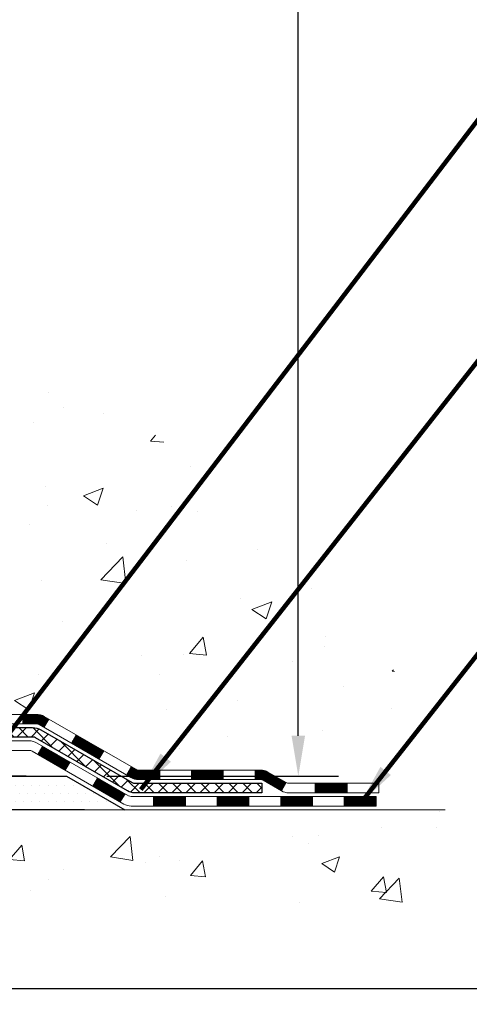
# Model space of a CAD drawing. Extents: x 13 to 3254, y -728 to 1977.
# Drawn here: x 549 to 552, y -716 to -708 of the extents above; entities that cross this region are included whole.
import ezdxf

# ---------------------------------------------------------------- set-up
doc = ezdxf.new("R2010")
doc.units = 0
doc.header["$LTSCALE"] = 5
doc.header["$MEASUREMENT"] = 0
doc.layers.get('DEFPOINTS').update_dxf_attribs({"linetype": 'CONTINUOUS'})
for name, color, linetype, lineweight in [('CONCRETE - H', 130, 'CONTINUOUS', 9), ('CONCRETE - L', 132, 'CONTINUOUS', 13), ('DECK COAT - H', 20, 'CONTINUOUS', 20), ('DECK COAT - L', 22, 'CONTINUOUS', 18), ('DIMS', 50, 'CONTINUOUS', 25), ('PVC SIDESHEET - H', 170, 'CONTINUOUS', 20), ('PVC SIDESHEET - L', 150, 'CONTINUOUS', 25), ('SETTING BED - H', 210, 'CONTINUOUS', 20), ('SETTING BED - L', 212, 'CONTINUOUS', 25), ('TBLOCK-T5', 111, 'CONTINUOUS', 30), ('TEXT - 4', 241, 'CONTINUOUS', 25)]:
    doc.layers.add(name, color=color, linetype=linetype, lineweight=lineweight)
doc.styles.add('ROMANS', font='romans', dxfattribs={"width": 0.9})
doc.dimstyles.get("Standard").update_dxf_attribs({"dimtxt": 0.18, "dimasz": 0.18, "dimexe": 0.18, "dimexo": 0.0625, "dimgap": 0.09, "dimtad": 0, "dimtih": 1, "dimtoh": 1, "dimdec": 4, "dimzin": 0, "dimdsep": 46, "dimtxsty": 'Standard', "dimcen": 0.09, "dimadec": 0, "dimazin": 0, "dimtfac": 1, "dimtdec": 4, "dimtofl": 0, "dimtmove": 0, "dimatfit": 3, "dimfxl": 1, "dimtolj": 1, "dimtzin": 0, "dimarcsym": 0})

# ---------------------------------------------------------------- blocks, each defined once
blk = doc.blocks.new('*D86')
at = {"layer": 'DEFPOINTS', "color": 0, "transparency": 16777216}
for p in [(554.1957533048371, -702.0394123571905), (548.9922235389859, -713.8721571604375), (550.7149206479312, -713.8721571604375)]:
    blk.add_point(p, dxfattribs=at)
at = {"layer": 'DIMS', "color": 0, "lineweight": -2, "transparency": 16777216}
for p, q in [((553.8957533048372, -702.0394123571905), (550.4149206479312, -702.0394123571905)), ((550.7149206479312, -702.3394123571904), (550.7149206479312, -705.1437780122882)), ((550.7149206479312, -713.5721571604375), (550.7149206479312, -706.5437780122883)), ((549.2922235389858, -713.8721571604375), (551.0149206479311, -713.8721571604375))]:
    blk.add_line(p, q, dxfattribs=at)
at = {"layer": 'DIMS', "color": 0, "transparency": 16777216}
for points in [[(550.6649206479312, -702.3394123571904), (550.7649206479311, -702.3394123571904), (550.7149206479312, -702.0394123571905)], [(550.6649206479312, -713.5721571604375), (550.7649206479311, -713.5721571604375), (550.7149206479312, -713.8721571604375)]]:
    blk.add_solid(points, dxfattribs=at)
at = {"layer": 'DIMS', "color": 0, "transparency": 16777216, "insert": (550.7149206479313, -705.8437780122881), "char_height": 0.3, "attachment_point": 5}
blk.add_mtext('\\A1;11 13/16 IN\\P [300.6mm]', dxfattribs=at)
blk = doc.blocks.new('*D87')
at = {"layer": 'DEFPOINTS', "color": 0, "transparency": 16777216}
for p in [(546.0948995586418, -713.8721571604375), (548.9922235389859, -713.8721571604375), (549.4252384068091, -714.1221584109369)]:
    blk.add_point(p, dxfattribs=at)
at = {"layer": 'DIMS', "color": 0, "lineweight": -2, "transparency": 16777216}
for p, q in [((546.3948995586418, -711.6284553031418), (546.0948995586418, -711.6284553031418)), ((546.0948995586418, -711.6284553031418), (546.0948995586418, -713.2721571604375)), ((546.0948995586418, -713.5721571604375), (546.0948995586418, -713.2721571604375)), ((548.6922235389859, -713.8721571604375), (545.7948995586419, -713.8721571604375)), ((549.1252384068091, -714.1221584109369), (545.7948995586419, -714.1221584109369)), ((546.0948995586418, -714.4221584109368), (546.0948995586418, -714.7221584109369))]:
    blk.add_line(p, q, dxfattribs=at)
at = {"layer": 'DIMS', "color": 0, "transparency": 16777216}
for points in [[(546.0448995586419, -713.5721571604375), (546.1448995586418, -713.5721571604375), (546.0948995586418, -713.8721571604375)], [(546.0448995586419, -714.4221584109368), (546.1448995586418, -714.4221584109368), (546.0948995586418, -714.1221584109369)]]:
    blk.add_solid(points, dxfattribs=at)
at = {"layer": 'DIMS', "color": 0, "transparency": 16777216, "insert": (547.6448995586419, -711.6284553031417), "char_height": 0.3, "attachment_point": 5}
blk.add_mtext('\\A1;1/4 IN\\P [6.4mm]', dxfattribs=at)

msp = doc.modelspace()

# ---------------------------------------------------------------- hatches: boundary and pattern name
at = {"layer": 'CONCRETE - H'}
h = msp.add_hatch(dxfattribs=at)
h.set_pattern_fill('AR-CONC', color=256, scale=0.21)
h.set_pattern_definition([(49.99999999999999, (74.58164062500009, -1.13686837721616e-13), (1.506246383461582, -0.1317794834634497), [0.1575, -1.7325]), (355, (74.58164062500009, -1.13686837721616e-13), (-0.2913778005873, 1.579603480770025), [0.126, -1.386]), (100.45144446, (74.7071611551001, -0.01098162240011369), (1.214868578126935, 1.447823981034122), [0.1338544031999999, -1.472398435199999]), (46.18420000000002, (74.58164062500009, 0.4199999999998863), (2.241206794410302, -0.3475904896654607), [0.2362499999999999, -2.598749999999999]), (96.63563549, (74.76840778950009, 0.3910340552998863), (1.96279008591588, 2.045649061626556), [0.2007817182, -2.208598895999999]), (351.1841639899999, (74.58164062500009, 0.4199999999998863), (1.962790084615023, 2.045649060566979), [0.189, -2.0790000021]), (21, (74.79164062500008, 0.3149999999998863), (1.25350480944877, -0.8454996703972115), [0.1575, -1.7325]), (326.0000000000001, (74.79164062500008, 0.3149999999998863), (0.5109621970353216, 1.522815094598391), [0.126, -1.386]), (71.45144474, (74.8960993584001, 0.2445416945998863), (1.764466991132939, 0.677315420893343), [0.133854399, -1.4723984352]), (37.50000000000001, (74.58164062500009, -1.13686837721616e-13), (0.0255356961663104, 0.6990770930457542), [0, -1.3692, 0, -1.407, 0, -1.39125]), (7.499999999999999, (74.58164062500009, -1.13686837721616e-13), (0.552446028628512, 0.8282645949529565), [0, -0.8021999999999999, 0, -1.3377, 0, -0.53025]), (327.5, (74.11334062500009, -1.13686837721616e-13), (1.121027115962059, -0.04736523064219748), [0, -0.525, 0, -1.638, 0, -2.1735]), (317.5, (73.9033406250001, -1.13686837721616e-13), (1.224690955619011, 0.2102204628978672), [0, -0.6825, 0, -1.0878, 0, -1.5435])])
edge = h.paths.add_edge_path()
edge.add_spline(control_points=[(562.4917388117169, -702.0394123571905), (561.2236870359942, -705.5840125897959), (554.9791664558161, -704.003510758774), (548.2222927101149, -704.3945818089035), (547.2646987063645, -710.9693484900575), (551.6649643548403, -712.270324345347), (551.74169392408, -714.1221566604302)], knot_values=[0, 0, 0, 0, 9.527283023139608, 13.93268433683462, 18.5949682956414, 23.93228856166865, 23.93228856166865, 23.93228856166865, 23.93228856166865], degree=3, periodic=0)
edge.add_line((551.7416939240798, -714.1221566604297), (551.2486922720577, -714.1221566604311))
edge.add_line((551.2486922720577, -714.1221566604311), (551.2486922720577, -713.9961726519181))
edge.add_line((551.2486922720577, -713.9961726519181), (551.2486922720577, -713.9253066519182))
edge.add_line((551.2486922720577, -713.9253066519182), (550.5790085720578, -713.9253066519182))
edge.add_arc((550.5790085720578, -713.8859366519182), 0.0393699999999626, 240.0000000000055, 270, ccw=False)
edge.add_line((550.5593235720578, -713.9200320720652), (550.4235626644399, -713.8416504755065))
edge.add_arc((550.3684446644402, -713.9371176519178), 0.110235999999663, 59.99999999997122, 89.99999999997046)
edge.add_line((550.3684446644402, -713.8268816519181), (549.4604867234112, -713.8268816519181))
edge.add_arc((549.4604867234111, -713.7875116519182), 0.0393699999999626, 240.0000326787958, 270.00000000008276, ccw=False)
edge.add_line((549.4408017428576, -713.8216070832925), (548.7607145372524, -713.4289590692473))
edge.add_arc((548.7007145965251, -713.532882151922), 0.1199999999994495, 60.00003267867638, 90.00000000013569)
edge.add_line((548.7007145965249, -713.4128821519225), (548.4892732139651, -713.4128821519225))
edge.add_arc((548.4892732139652, -713.3735121519227), 0.03936999999984891, 224.9999999997075, 269.9999999998346, ccw=False)
edge.add_line((548.4614344199899, -713.4013509458978), (548.344967895857, -713.2848844217648))
edge.add_arc((548.0952659215502, -713.5345863960715), 0.3531319186159174, 45, 76.09799910895472)
edge.add_arc((547.8059813284677, -714.7033561695121), 1.557170273114284, 76.09799910897085, 103.9020008910961)
edge.add_arc((547.5166967353837, -713.5345863960727), 0.353131918616627, 103.9020008910545, 134.9999999999087)
edge.add_line((547.2669947610768, -713.284884421765), (547.150528236944, -713.4013509458978))
edge.add_arc((547.1226894429687, -713.3735121519226), 0.03936999999984744, 270, 315, ccw=False)
edge.add_line((547.1226894429687, -713.4128821519224), (546.4754226392804, -713.4128821519224))
edge.add_line((546.4754226392804, -713.4128821519224), (545.4770563009347, -713.4128821519224))
edge.add_arc((545.4770563009347, -713.3735121519225), 0.0393699999999626, 180, 270.0000000001654, ccw=False)
edge.add_line((545.4376863009347, -713.3735121519225), (545.4376863008795, -704.6857000262864))
edge.add_arc((545.4770563008794, -704.6857000262863), 0.03936999999990576, 104.17021391578851, 180.0000000001654, ccw=False)
edge.add_line((545.4674183921312, -704.6475279472894), (545.5207902473244, -704.6266647380083))
edge.add_line((545.5207902473244, -704.6266647380083), (545.5656456875514, -704.603535470215))
edge.add_line((545.5656456875513, -704.603535470215), (545.6196612309616, -704.5636042122957))
edge.add_line((545.6196612309616, -704.5636042122957), (545.6186262699857, -704.5624382731955))
edge.add_line((545.6186262699857, -704.5624382731955), (545.650371257337, -704.5318622931596))
edge.add_line((545.6503712573372, -704.5318622931596), (545.6848333105709, -704.4891486935371))
edge.add_line((545.6848333105709, -704.4891486935371), (545.7144964615829, -704.4423295467665))
edge.add_line((545.7144964615829, -704.4423295467665), (545.7391234038038, -704.3929889073976))
edge.add_line((545.7391234038038, -704.3929889073976), (545.7592144708776, -704.3418138823853))
edge.add_line((545.7592144708776, -704.3418138823853), (545.7752903107829, -704.289497974446))
edge.add_line((545.7752903107828, -704.289497974446), (545.7880625343663, -704.2362213047296))
edge.add_line((545.7880625343664, -704.2362213047296), (545.7982088817937, -704.1822847122086))
edge.add_line((545.7982088817937, -704.1822847122086), (545.8090781219225, -704.1103525131258))
edge.add_line((545.8090781219225, -704.1103525131258), (545.8086679076052, -704.1103096435662))
edge.add_line((545.8086679076052, -704.1103096435662), (545.812361835047, -704.0814016694094))
edge.add_line((545.8123618350469, -704.0814016694094), (545.8188756141777, -704.0269158567884))
edge.add_line((545.8188756141778, -704.0269158567884), (545.818043397763, -704.0198386008482))
edge.add_arc((543.0314616107505, -704.3212639992697), 2.802837013906213, 6.173697454015488, 7.38802571417862)
edge.add_line((545.8110296337989, -703.9608518299823), (545.8038404695646, -703.9072319426217))
edge.add_line((545.8038404695646, -703.9072319426217), (545.7950772208338, -703.8530986349302))
edge.add_line((545.7950772208338, -703.8530986349302), (545.7841301591568, -703.7993424780767))
edge.add_line((545.7841301591568, -703.7993424780767), (545.7703324624442, -703.7463562173733))
edge.add_line((545.7703324624442, -703.7463562173733), (545.7530007271973, -703.6944088821703))
edge.add_line((545.7530007271973, -703.6944088821703), (545.7256383082163, -703.6300922329243))
edge.add_line((545.7256383082163, -703.6300922329243), (545.7243832928082, -703.6306716238965))
edge.add_line((545.7243832928082, -703.6306716238965), (545.7051759774605, -703.5951408250826))
edge.add_line((545.7051759774605, -703.5951408250826), (545.6738218775367, -703.5494380958298))
edge.add_line((545.6738218775367, -703.5494380958298), (545.6378713490442, -703.5084552916985))
edge.add_line((545.6378713490442, -703.5084552916985), (545.5955401794508, -703.4708809214864))
edge.add_line((545.5955401794508, -703.4708809214864), (545.5504821791706, -703.4409589768512))
edge.add_line((545.5504821791706, -703.4409589768512), (545.5504213412707, -703.4410602084355))
edge.add_line((545.5504213412709, -703.4410602084355), (545.5101025874806, -703.4225699595302))
edge.add_line((545.5101025874806, -703.4225699595302), (545.4826200336026, -703.4118269514212))
edge.add_line((545.4826200336026, -703.4118269514212), (545.4609851127814, -703.4036529280645))
edge.add_arc((545.4770563008796, -703.3677125077397), 0.0393700000000886, 180, 245.90762383554278, ccw=False)
edge.add_line((545.4376863008795, -703.3677125077397), (545.4376863008795, -703.178477458881))
edge.add_line((545.4376863008795, -703.178477458881), (545.3392613008798, -703.178477458881))
edge.add_line((545.3392613008798, -703.178477458881), (545.3392613008798, -703.1739249027612))
edge.add_arc((545.3786313008799, -703.173924902761), 0.03937000000007629, 122.9031521394432, 180.0000000003309, ccw=False)
edge.add_line((545.357244704244, -703.1408702452323), (545.6724626446997, -702.9369220137593))
edge.add_arc((545.4947728008783, -702.7382296603314), 0.2665564328767825, 311.8061494065051, 359.0369293989737)
edge.add_line((545.7612915789907, -702.7427099305716), (545.851072938664, -702.7427099305716))
edge.add_line((545.851072938664, -702.7427099305716), (546.0498918363019, -702.7427099305716))
edge.add_arc((546.0498918363019, -702.6639697730913), 0.07874015748029706, 270, 360)
edge.add_line((546.1286319937822, -702.6639697730913), (546.1286319937822, -702.5394123571905))
edge.add_line((546.1286319937822, -702.5394123571905), (562.1957521505511, -702.5394123571905))
edge.add_line((562.1957521505511, -702.5394123571905), (562.1957521505511, -702.0394123571905))
edge.add_line((562.1957521505511, -702.0394123571905), (562.4917388117169, -702.0394123571905))
h.paths.add_polyline_path([(556.829853443586, -704.2904400974434), (559.379853443586, -704.2904400974434), (559.379853443586, -703.3404400974433), (556.829853443586, -703.3404400974433)], flags=24)
h.paths.add_polyline_path([(546.819899558642, -712.1034553031417), (548.6698995586419, -712.1034553031417), (548.6698995586419, -711.1534553031416), (546.819899558642, -711.1534553031416)], flags=24)
h = msp.add_hatch(dxfattribs=at)
h.set_pattern_fill('AR-CONC', color=256, scale=0.1875, style=0)
h.set_pattern_definition([(49.99999999999999, (485.4824227574668, -774.1920337259942), (1.344862842376413, -0.1176602530923658), [0.140625, -1.546875]), (355, (485.4824227574668, -774.1920337259942), (-0.260158750524375, 1.410360250687522), [0.1125, -1.2375]), (100.45144446, (485.5944946593418, -774.2018387459941), (1.084704087613335, 1.29269998306618), [0.1195128599999997, -1.314641459999994]), (46.18420000000002, (485.4824227574668, -773.8170337259942), (2.001077495009198, -0.3103486514870185), [0.2109374999999993, -2.320312499999989]), (96.63563549, (485.6491791543417, -773.8428961766192), (1.752491148139178, 1.826472376452282), [0.17926939125, -1.9719633]), (351.1841639899999, (485.4824227574668, -773.8170337259942), (1.7524911469777, 1.826472375506232), [0.16875, -1.856250001875]), (21, (485.6699227574668, -773.9107837259942), (1.119200722722116, -0.7549104199975103), [0.140625, -1.546875]), (326.0000000000001, (485.6699227574668, -773.9107837259942), (0.4562162473529657, 1.359656334462849), [0.1125, -1.2375]), (71.45144474, (485.7631894837167, -773.9736929272442), (1.575416956368696, 0.6047459115119134), [0.11951285625, -1.31464146]), (37.50000000000001, (485.4824227574668, -774.1920337259942), (0.02279972871992, 0.6241759759337091), [0, -1.2225, 0, -1.25625, 0, -1.2421875]), (7.499999999999999, (485.4824227574668, -774.1920337259942), (0.4932553827040286, 0.7395219597794255), [0, -0.7162499999999999, 0, -1.194375, 0, -0.4734375]), (327.5, (485.0642977574668, -774.1920337259942), (1.000917067823267, -0.04229038450196204), [0, -0.46875, 0, -1.4625, 0, -1.940625]), (317.5, (484.8767977574668, -774.1920337259942), (1.093474067516974, 0.1876968418730957), [0, -0.609375, 0, -0.97125, 0, -1.378125])])
edge = h.paths.add_edge_path()
edge.add_line((551.806965884475, -714.1221566604297), (548.1014770884283, -714.12215666044))
edge.add_line((548.1014770884283, -714.12215666044), (548.1014770884306, -714.9378360027698))
edge.add_line((548.1014770884306, -714.9378360027698), (547.8358926588849, -714.8646601964721))
edge.add_line((547.8358926588849, -714.8646601964721), (547.9461444736742, -714.9681044770387))
edge.add_line((547.9461444736742, -714.9681044770387), (547.6339944779663, -714.9190066103583))
edge.add_line((547.6339944779663, -714.9190066103583), (547.633994477964, -714.1221566604414))
edge.add_line((547.633994477964, -714.1221566604414), (544.6957533048396, -714.1221566604496))
edge.add_line((544.6957533048396, -714.1221566604496), (544.6957533048428, -715.2766316010395))
edge.add_spline(control_points=[(544.6957533048428, -715.2766316010395), (545.2043903222684, -715.2570882681489), (546.2122780118804, -714.6896961923754), (547.9062543810974, -715.5690722816471), (549.4914391228849, -714.4785402206396), (551.5996912355323, -715.2718754803988), (551.7697397906568, -714.3187803775221), (551.806965884475, -714.1221566604295)], knot_values=[0, 0, 0, 0, 1.541656518098795, 3.146603896813878, 4.985398909283064, 7.06050653043895, 7.621008540183317, 7.621008540183317, 7.621008540183317, 7.621008540183317], degree=3, periodic=0)
at = {"layer": 'DECK COAT - H'}
h = msp.add_hatch(dxfattribs=at)
h.set_pattern_fill('ANSI31', color=256, scale=0.03937, style=0)
h.set_pattern_definition([(45, (355.8531346191994, -875.4990350558803), (-0.003479849246914297, 0.003479849246914297), [])])
h.paths.add_polyline_path([(548.6655685743605, -713.4128821519224), (548.76598655692, -713.4128821519224, -0.1316523525283877), (548.8259864976474, -713.4289590692473), (548.8592214377395, -713.4481472455819), (548.8237884377395, -713.5095190018466), (548.788433982294, -713.489107124364, 0.1316523525285442), (548.7684340020515, -713.4837481519223), (548.6655685743605, -713.4837481519224)])
h.paths.add_polyline_path([(549.0283610259858, -713.6276288851687), (549.0637940259858, -713.5662571289041), (549.2683666142317, -713.6843670122262), (549.2329336142317, -713.7457387684907)])
h.paths.add_polyline_path([(549.4729392024776, -713.8024768955481), (549.5060737032527, -713.8216070832924, 0.1316523525284907), (549.5257586838063, -713.8268816519181), (549.6848134838061, -713.8268816519181), (549.6848134838061, -713.897747651918), (549.5257586838062, -713.8977476519179, -0.131652352528452), (549.470640738256, -713.8829788597661), (549.4375062024776, -713.8638486518126)])
h.paths.add_polyline_path([(549.9210334838064, -713.8268816519181), (550.1572534838061, -713.8268816519181), (550.1572534838061, -713.897747651918), (549.9210334838064, -713.897747651918)])
h.paths.add_polyline_path([(550.3934734838064, -713.8268816519181), (550.4337166248353, -713.8268816519181, -0.1316524975873674), (550.488834624835, -713.8416504755064), (550.624595532453, -713.9200320720652), (550.5891625324531, -713.9814038283297), (550.453401624835, -713.903022231771, 0.1316524975873194), (550.4337166248353, -713.897747651918), (550.3934734838064, -713.897747651918)])
h.paths.add_polyline_path([(550.8415242324528, -713.925306651918), (551.077744232453, -713.925306651918), (551.077744232453, -713.9961726519181), (550.8415242324528, -713.9961726519181)])
h.paths.add_polyline_path([(548.7775207228931, -713.710109231771), (548.8129537228931, -713.6487374755064), (549.0175262437753, -713.7668474755066), (548.9820932437752, -713.8282192317711)])
h.paths.add_polyline_path([(549.2220987646571, -713.8849574755064), (549.426671285539, -714.0030674755064), (549.391238285539, -714.064439231771), (549.1866657646572, -713.9463292317711)])
h.paths.add_polyline_path([(549.639547985276, -714.0237316519181), (549.8757679852762, -714.0237316519181), (549.8757679852762, -714.094597651918), (549.639547985276, -714.094597651918)])
h.paths.add_polyline_path([(550.111987985276, -714.0237316519181), (550.3482079852762, -714.0237316519181), (550.3482079852762, -714.094597651918), (550.111987985276, -714.094597651918)])
h.paths.add_polyline_path([(550.584427985276, -714.023731651918), (550.8206479852762, -714.023731651918), (550.8206479852762, -714.094597651918), (550.584427985276, -714.094597651918)])
h.paths.add_polyline_path([(551.056867985276, -714.023731651918), (551.2930879852762, -714.023731651918), (551.2930879852762, -714.094597651918), (551.056867985276, -714.094597651918)])
at = {"layer": 'PVC SIDESHEET - H'}
h = msp.add_hatch(dxfattribs=at)
h.set_pattern_fill('ANSI37', color=256, scale=0.59055, style=0)
h.set_pattern_definition([(45, (360.9095728538778, -602.9334290059744), (-0.05219773870371446, 0.05219773870371446), []), (135, (360.9095728538778, -602.9334290059744), (-0.05219773870371446, -0.05219773870371446), [])])
edge = h.paths.add_edge_path()
edge.add_line((545.2683953008801, -713.4719371519224), (545.2683953008808, -704.6231577339889))
edge.add_line((545.2683953008808, -704.6231577339889), (545.339261300875, -704.6231577339889))
edge.add_line((545.339261300875, -704.6231577339889), (545.3392613008801, -713.4719371519224))
edge.add_arc((545.3786313008801, -713.4719371519225), 0.0393699999999626, 539.999999999876, 630.0000000000828)
edge.add_line((545.3786313008801, -713.5113071519224), (547.2287303732406, -713.5113071519223))
edge.add_arc((547.2287303732406, -713.4719371519226), 0.03936999999984891, 270, 315)
edge.add_line((547.2565691672158, -713.4997759458978), (547.40186370641, -713.3544814067037))
edge.add_arc((547.581968695779, -713.5345863960725), 0.254706918616741, 463.9020008910764, 495, ccw=False)
edge.add_arc((547.8712532888624, -714.7033561695122), 1.458745273114345, 450.00000000000114, 463.9020008910778, ccw=False)
edge.add_line((547.8712532888624, -713.2446108963978), (547.8712532888624, -713.3154768963979))
edge.add_arc((547.8712532888624, -714.7033561695122), 1.387879273114407, 450.0000000000023, 463.9020008910806)
edge.add_arc((547.581968695779, -713.5345863960725), 0.1838409186166517, 463.9020008910817, 495.0000000000188)
edge.add_line((547.4519735355655, -713.4045912358591), (547.3066789963715, -713.5498857750532))
edge.add_arc((547.2287303732406, -713.4719371519225), 0.1102359999999386, 270, 315.0000000000314, ccw=False)
edge.add_line((547.2287303732406, -713.5821731519223), (545.3786313008801, -713.5821731519223))
edge.add_arc((545.3786313008801, -713.4719371519224), 0.1102359999999862, 180, 270, ccw=False)
edge = h.paths.add_edge_path()
edge.add_arc((547.8712532888622, -714.7033561695121), 1.458745273114317, 436.0979991089357, 449.9999999999967, ccw=False)
edge.add_arc((548.1605378819455, -713.5345863960722), 0.2547069186164286, 405.00000000000904, 436.09799910894554, ccw=False)
edge.add_line((548.3406428713142, -713.3544814067034), (548.4859374105085, -713.4997759458977))
edge.add_arc((548.5137762044839, -713.4719371519224), 0.03937000000000822, 225, 270)
edge.add_line((548.5137762044839, -713.5113071519224), (548.7396135168532, -713.5113071519224))
edge.add_arc((548.7396135168533, -713.6313071519224), 0.1200000000000045, 419.9999999999996, 450, ccw=False)
edge.add_line((548.7996135168532, -713.5273841034683), (549.4796997479515, -713.920032072065))
edge.add_arc((549.4993847479516, -713.8859366519181), 0.03936999999997297, 239.9999999999132, 269.9999999999586)
edge.add_line((549.4993847479516, -713.925306651918), (550.4442657845414, -713.925306651918))
edge.add_line((550.4442657845412, -713.925306651918), (550.4442657845412, -713.9961726519181))
edge.add_line((550.4442657845412, -713.9961726519181), (549.4993847479515, -713.9961726519181))
edge.add_arc((549.4993847479515, -713.8859366519181), 0.110235999999901, 239.9999999999919, 270.0000000000148, ccw=False)
edge.add_line((549.4442667479515, -713.9814038283296), (548.7620609647769, -713.587532135771))
edge.add_arc((548.742060964777, -713.6221731519223), 0.03999999999995874, 419.999999999996, 450)
edge.add_line((548.742060964777, -713.5821731519223), (548.513776204484, -713.5821731519223))
edge.add_arc((548.5137762044839, -713.4719371519224), 0.1102359999999862, 225.0000000000313, 270, ccw=False)
edge.add_line((548.435827581353, -713.5498857750533), (548.2905330421585, -713.4045912358589))
edge.add_arc((548.1605378819454, -713.5345863960721), 0.183840918616278, 405.0000000000407, 436.097999108954)
edge.add_arc((547.8712532888622, -714.7033561695122), 1.387879273114349, 436.0979991089393, 449.9999999999953)
edge.add_line((547.8712532888624, -713.3154768963977), (547.8712532888624, -713.2446108963977))
at = {"layer": 'SETTING BED - H', "linetype": 'Continuous'}
h = msp.add_hatch(dxfattribs=at)
h.set_pattern_fill('DOTS', color=256, scale=0.9842500000000001, style=0)
h.set_pattern_definition([(7.016477563892661e-15, (528.7092364870897, -723.4731604263296), (0.0307578125, 0.061515625), [0, -0.061515625])])
edge = h.paths.add_edge_path()
edge.add_line((547.633994477964, -714.1221566604414), (547.6339944779663, -714.9190066103585))
edge.add_line((547.6339944779663, -714.9190066103583), (547.6783965077602, -714.9259905763014))
edge.add_line((547.6783965077602, -714.9259905763014), (547.6783965077602, -713.70815716044))
edge.add_line((547.6783965077602, -713.70815716044), (547.6525017578624, -713.70815716044))
edge.add_line((547.6525017578624, -713.70815716044), (547.6525017578624, -713.87215716044))
edge.add_line((547.6525017578624, -713.87215716044), (545.2880817888617, -713.87215716044))
edge.add_arc((545.288081788862, -713.5178271604399), 0.3543300000002318, 214.9331046701097, 269.99999999997243, ccw=False)
edge.add_line((544.9975945567395, -713.7207234809438), (544.9972370410065, -714.1221566604488))
edge.add_line((544.9972370410065, -714.1221566604487), (547.633994477964, -714.1221566604413))
h.paths.add_polyline_path([(548.064110069965, -713.70815716044), (548.0900048198623, -713.70815716044), (548.0900048198623, -713.87215716044), (548.9922235389859, -713.8721571604375), (549.4252353748536, -714.1221566604363), (548.1014770884283, -714.12215666044), (548.1014770884306, -714.9378360027698), (548.064110069965, -714.9275403626608)])

# ---------------------------------------------------------------- linework, layer by layer
at = {"layer": 'CONCRETE - L'}
msp.add_line((548.1014770884283, -714.12215666044), (551.806965884475, -714.1221566604297), dxfattribs=at)
at = {"layer": 'DECK COAT - L'}
for p, q in [((548.6655685743605, -713.4128821519224), (548.6655685743605, -713.4837481519224)), ((548.823788391595, -713.5095190817711), (548.859221391595, -713.4481473255065)), ((549.0283609124773, -713.627629081771), (549.0637939124773, -713.5662573255065)), ((548.777520722893, -713.7101092317711), (548.812953722893, -713.6487374755064)), ((549.2329334333591, -713.7457390817711), (549.2683664333591, -713.6843673255065)), ((548.9820932437752, -713.8282192317711), (549.0175262437753, -713.7668474755066)), ((549.4375059542409, -713.863849081771), (549.4729389542409, -713.8024773255065)), ((549.6848134838061, -713.897747651918), (549.6848134838061, -713.826881651918)), ((549.9210334838064, -713.897747651918), (549.9210334838064, -713.826881651918)), ((550.1572534838061, -713.897747651918), (550.1572534838061, -713.8268816519181)), ((550.3934734838064, -713.897747651918), (550.3934734838064, -713.8268816519181)), ((549.186665764657, -713.9463292317711), (549.2220987646571, -713.8849574755064)), ((550.6245955324531, -713.920032072065), (550.5891625324531, -713.9814038283297)), ((550.8415242324528, -713.9961726519181), (550.8415242324528, -713.925306651918)), ((551.077744232453, -713.9961726519181), (551.077744232453, -713.925306651918)), ((549.3912382855389, -714.0644392317712), (549.4266712855389, -714.0030674755066)), ((549.639547985276, -714.094597651918), (549.639547985276, -714.023731651918)), ((549.8757679852762, -714.094597651918), (549.8757679852762, -714.023731651918)), ((550.111987985276, -714.094597651918), (550.111987985276, -714.0237316519181)), ((550.3482079852762, -714.094597651918), (550.3482079852762, -714.0237316519181)), ((550.584427985276, -714.094597651918), (550.584427985276, -714.0237316519181)), ((550.8206479852762, -714.0945976519181), (550.8206479852762, -714.0237316519181)), ((551.056867985276, -714.0945976519181), (551.056867985276, -714.0237316519181))]:
    msp.add_line(p, q, dxfattribs=at)
for points in [[(548.5545451743602, -713.4128821519224), (548.76598655692, -713.4128821519224, -0.1316523525283649), (548.8259864976474, -713.4289590692473), (549.5060736838062, -713.821607072065, 0.1316524975873946), (549.5257586838062, -713.8268816519181), (550.4337166248353, -713.8268816519181, -0.1316524975874045), (550.488834624835, -713.8416504755065), (550.6245955324529, -713.920032072065, 0.1316524975873946), (550.6442805324529, -713.925306651918), (551.3139642324528, -713.925306651918), (551.3139642324528, -713.9961726519181), (550.6442805324529, -713.9961726519181, -0.1316524975873946), (550.5891625324529, -713.9814038283296), (550.453401624835, -713.903022231771, 0.1316524975874045), (550.4337166248353, -713.897747651918), (549.5257586838062, -713.8977476519179, -0.1316524975873946), (549.4706406838062, -713.8829788283296), (548.788433982294, -713.489107124364, 0.1316523525284855), (548.7684340020515, -713.4837481519223), (548.5545451743602, -713.4837481519224, -0.1989123673796998)], [(548.473007234607, -713.6097321519225), (548.7132406175883, -713.6097321519225, -0.1316524975874019), (548.7732406175883, -713.6258091034683), (549.4533268486863, -714.018457072065, 0.1316524975873946), (549.4730118486865, -714.0237316519181), (551.2930879852762, -714.023731651918), (551.2930879852762, -714.094597651918), (549.4730118486865, -714.094597651918, -0.1316524975873946), (549.4178938486865, -714.0798288283296), (548.735688065512, -713.6859571357711, 0.1316524975874622), (548.7156880655119, -713.6805981519225), (548.473007234607, -713.6805981519224, -0.1989123673796998)]]:
    msp.add_lwpolyline(points, format="xyb", dxfattribs=at)
at = {"layer": 'PVC SIDESHEET - L'}
msp.add_lwpolyline([(548.5137762044839, -713.5113071519224), (548.7396135168533, -713.5113071519224, -0.1316524975874019), (548.7996135168532, -713.5273841034683), (549.4796997479515, -713.920032072065, 0.1316524975873946), (549.4993847479515, -713.925306651918), (550.4442657845412, -713.925306651918), (550.4442657845412, -713.9961726519181), (549.4993847479515, -713.9961726519181, -0.1316524975873946), (549.4442667479515, -713.9814038283296), (548.762060964777, -713.5875321357711, 0.1316524975875106), (548.742060964777, -713.5821731519223), (548.5137762044839, -713.5821731519223, -0.1989123673796998)], format="xyb", dxfattribs=at)
at = {"layer": 'SETTING BED - L'}
for p, q in [((548.1014770884276, -713.87215716044), (548.9922235389859, -713.8721571604375)), ((548.9922235389859, -713.8721571604375), (549.4252353748532, -714.1221566604363))]:
    msp.add_line(p, q, dxfattribs=at)
at = {"layer": 'TBLOCK-T5'}
msp.add_lwpolyline([(562.6148095313556, -715.4512024182573), (562.6148095313556, -691.5264852188809), (523.8285439187987, -691.5264852188809), (523.8285439187987, -715.4512024182573)], close=True, dxfattribs=at)

# ---------------------------------------------------------------- dimensions: what is measured, and where the dimension line sits
at = {"layer": 'DIMS'}
for base, p1, override, picture, middle in [((550.7149206479312, -713.8721571604375), (554.1957533048371, -702.0394123571905), {"dimtxt": 0.3, "dimasz": 0.3, "dimexe": 0.3, "dimexo": 0.3, "dimgap": 0.3, "dimlunit": 5, "dimpost": ' IN', "dimfrac": 2}, '*D86', (550.7149206479313, -705.8437780122881)), ((546.0948995586418, -713.8721571604375), (549.4252384068091, -714.1221584109369), {"dimtxt": 0.3, "dimasz": 0.3, "dimexe": 0.3, "dimexo": 0.3, "dimgap": 0.3, "dimlunit": 5, "dimpost": ' IN', "dimtmove": 1, "dimfrac": 2}, '*D87', (546.7960326349335, -711.6284553031417))]:
    dim = msp.add_linear_dim(base=base, p1=p1, p2=(548.9922235389859, -713.8721571604375), angle=90, text='<>\\P[]', dimstyle='Standard', override=override, dxfattribs=at)
    dim.commit()
    dim.dimension.update_dxf_attribs({"geometry": picture, "text_midpoint": middle, "dimtype": 160})

# ---------------------------------------------------------------- leaders
at = {"layer": 'TEXT - 4'}
for points in [[(547.765740939823, -714.5993282231658), (553.5750565974536, -706.9959873090936), (553.957768276247, -706.9959873090936)], [(549.5437301241232, -713.9708757247389), (553.8531619021896, -708.4876834463605), (554.2956940439709, -708.4876834463605)], [(551.1792847449183, -714.069594407454), (553.8118464829307, -710.7173838073052), (554.3090757605072, -710.7173838073052)]]:
    msp.add_leader(points, dimstyle='Standard', override={"dimtxt": 0.7, "dimasz": 0.3, "dimexe": 0.5, "dimexo": 0.5, "dimtih": 0, "dimtoh": 0, "dimtxsty": 'ROMANS', "dimdle": 0.05, "dimclrd": 256, "dimclre": 256, "dimclrt": 256, "dimtfac": 0.3, "dimlwd": 65535, "dimlwe": 65535}, dxfattribs=at)

doc.saveas('drawing.dxf')
